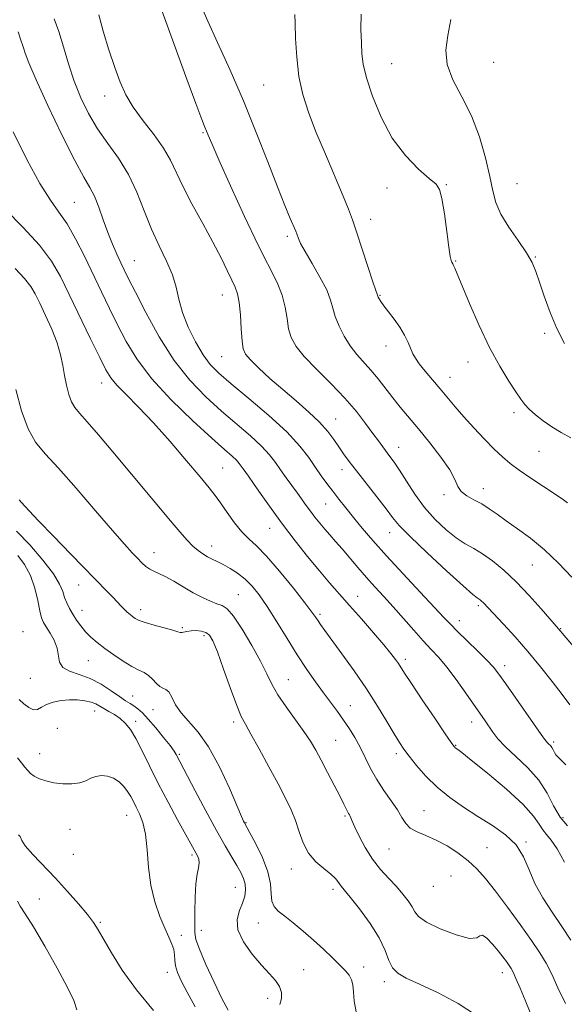
# Model space of a CAD drawing. Extents: x 2079800 to 2082700, y 359800 to 362700.
# Drawn here: x 2080634 to 2080815, y 360090 to 360417 of the extents above; entities that cross this region are included whole.
import ezdxf

# ---------------------------------------------------------------- set-up
doc = ezdxf.new("R2010")
doc.units = 0
doc.header["$MEASUREMENT"] = 0
for name, color, linetype, lineweight in [('DTM SPOT ELEVATION', 2, 'Continuous', 13), ('INDEX CONTOUR', 41, 'Continuous', 13), ('INTERMEDIATE CONTOUR', 44, 'Continuous', 0)]:
    doc.layers.add(name, color=color, linetype=linetype, lineweight=lineweight)

msp = doc.modelspace()

# ---------------------------------------------------------------- linework, layer by layer
at = {"layer": 'DTM SPOT ELEVATION'}
for p in [(2080757.43, 360402.34, 1053.1), (2080791.25, 360402.76, 1050.71), (2080714.82, 360395.25, 1056.999), (2080662.04, 360391.63, 1062.58), (2080694.672, 360379.381, 1060.172), (2080755.83, 360361.07, 1054.5), (2080775.59, 360362.12, 1053.9), (2080799.03, 360362.46, 1050.97), (2080651.901, 360356.225, 1067.084), (2080750.45, 360350.64, 1055.4), (2080722.67, 360344.95, 1058.348), (2080805.17, 360338.05, 1051.9), (2080671.9, 360336.9, 1065.127), (2080778.65, 360336.8, 1053.9), (2080701.11, 360325.452, 1062.773), (2080753.53, 360325.33, 1055.9), (2080808.22, 360312.77, 1052.3), (2080755.57, 360308.51, 1056.6), (2080700.91, 360304.93, 1062.891), (2080782.72, 360303.17, 1054.7), (2080661.02, 360296.2, 1070.612), (2080776.81, 360298.08, 1055.3), (2080798.01, 360286.37, 1054.4), (2080738.79, 360284.27, 1061.2), (2080759.69, 360274.8, 1059.3), (2080806.38, 360273.55, 1054.9), (2080701.18, 360267.95, 1069.1), (2080740.87, 360267.4, 1062.6), (2080787.82, 360261.15, 1057.4), (2080735.5, 360256.02, 1064.9), (2080774.81, 360259.12, 1058.3), (2080716.8, 360247.95, 1068.8), (2080756.73, 360246.51, 1062.7), (2080678.38, 360239.9, 1073.3), (2080697.62, 360242.03, 1071.4), (2080804.15, 360235.75, 1058.9), (2080653.42, 360229.13, 1076.7), (2080706.43, 360225.92, 1073.1), (2080746.09, 360225.31, 1067.3), (2080654.49, 360220.7, 1077.3), (2080673.99, 360220.94, 1075.5), (2080786.15, 360222.2, 1062.3), (2080733.6, 360219.41, 1069.7), (2080779.92, 360217.21, 1063.4), (2080634.867, 360213.56, 1081.509), (2080687.83, 360214.97, 1075.8), (2080813.61, 360214.62, 1059.9), (2080694.98, 360212.25, 1076.4), (2080656.6, 360203.99, 1078.9), (2080761.94, 360204.38, 1067.6), (2080794.98, 360202.29, 1063.5), (2080637.31, 360198.04, 1080.9), (2080723.07, 360197.64, 1073.1), (2080671.28, 360192.18, 1079.1), (2080658.73, 360187.25, 1082.7), (2080678.13, 360187.69, 1078.7), (2080743.71, 360189.06, 1071.2), (2080646.27, 360181.45, 1083.1), (2080672.35, 360183.85, 1081.6), (2080704.84, 360183.56, 1076.4), (2080784.01, 360183.63, 1066.6), (2080738.8, 360177.49, 1073.1), (2080778.63, 360175.85, 1067.9), (2080811.28, 360176.9, 1063.7), (2080640.44, 360173.06, 1083.2), (2080686.8, 360172.87, 1079.8), (2080758.9, 360173.11, 1070.4), (2080669.37, 360152.54, 1084.8), (2080741.92, 360152.29, 1074.2), (2080768.15, 360154.08, 1071.1), (2080814.32, 360151.8, 1065.4), (2080650.5, 360147.96, 1085.2), (2080708.96, 360150.14, 1077.9), (2080756.47, 360141.4, 1072.9), (2080789.11, 360141.86, 1070.9), (2080802.1, 360143.71, 1069.9), (2080651.55, 360139.6, 1084.6), (2080691, 360139.4, 1082.3), (2080724.04, 360134.7, 1076.6), (2080777.07, 360132.44, 1073.3), (2080705.42, 360128.62, 1080.9), (2080771.25, 360128.93, 1072.7), (2080737.95, 360127.97, 1076.4), (2080640.25, 360124.71, 1087.3), (2080660.63, 360116.99, 1085.8), (2080713.07, 360116.78, 1078.7), (2080687.44, 360112.7, 1083.6), (2080694.11, 360114.35, 1081.3), (2080748.14, 360102.14, 1077.5), (2080682.81, 360100.43, 1084.6), (2080728.16, 360101.33, 1078.924), (2080794.17, 360100.23, 1074.6), (2080754.94, 360097.3, 1076.4), (2080716.16, 360091.8, 1080.8)]:
    msp.add_point(p, dxfattribs=at)
at = {"layer": 'INDEX CONTOUR'}
for points in [[(2080821.018, 360204.8999, 1060), (2080814.707, 360212.304, 1060), (2080812.827, 360214.552, 1060), (2080807.102, 360221.146, 1060), (2080803.092, 360225.626, 1060), (2080798.784, 360230.1469, 1060), (2080794.69, 360234.006, 1060), (2080790.95, 360237.094, 1060), (2080787.615, 360239.454, 1060), (2080784.6731, 360241.209, 1060), (2080781.867, 360242.798, 1060), (2080778.879, 360244.741, 1060), (2080775.4909, 360247.448, 1060), (2080771.883, 360250.8831, 1060), (2080768.335, 360254.899, 1060), (2080765.094, 360259.286, 1060), (2080762.279, 360263.573, 1060), (2080759.974, 360267.23, 1060), (2080758.2161, 360269.8821, 1060), (2080756.842, 360271.787, 1060), (2080754.414, 360275.001, 1060), (2080752.971, 360276.966, 1060), (2080751.1381, 360279.497, 1060), (2080748.745, 360282.771, 1060), (2080745.6661, 360286.718, 1060), (2080741.781, 360291.206, 1060), (2080737.1291, 360296.046, 1060), (2080732.371, 360300.817, 1060), (2080728.325, 360305.043, 1060), (2080725.608, 360308.417, 1060), (2080724.02, 360311.305, 1060), (2080723.161, 360314.24, 1060), (2080722.634, 360317.639, 1060), (2080722.058, 360321.434, 1060), (2080721.055, 360325.441, 1060), (2080719.297, 360329.665, 1060), (2080713.0091, 360342.037, 1060), (2080708.471, 360351.573, 1060), (2080703.8, 360361.778, 1060), (2080699.939, 360370.408, 1060), (2080697.577, 360375.7959, 1060), (2080696.3981, 360378.577, 1060), (2080695.3219, 360381.206, 1060), (2080694.324, 360383.769, 1060), (2080692.309, 360389.155, 1060), (2080689.013, 360398.122, 1060), (2080679.638, 360423.804, 1060)], [(2080816.953, 360111.091, 1070), (2080813.986, 360115.6289, 1070), (2080810.78, 360120.346, 1070), (2080807.668, 360125.132, 1070), (2080805.033, 360129.879, 1070), (2080803.072, 360134.477, 1070), (2080801.243, 360138.798, 1070), (2080798.819, 360142.709, 1070), (2080795.273, 360146.133, 1070), (2080790.868, 360149.2311, 1070), (2080786.07, 360152.219, 1070), (2080781.287, 360155.289, 1070), (2080776.7171, 360158.523, 1070), (2080772.505, 360161.977, 1070), (2080768.787, 360165.632, 1070), (2080765.6609, 360169.176, 1070), (2080763.219, 360172.222, 1070), (2080761.452, 360174.576, 1070), (2080759.948, 360176.805, 1070), (2080758.197, 360179.671, 1070), (2080755.786, 360183.743, 1070), (2080752.699, 360188.842, 1070), (2080749.017, 360194.597, 1070), (2080744.9059, 360200.593, 1070), (2080740.869, 360206.223, 1070), (2080735.201, 360213.971, 1070), (2080733.797, 360215.932, 1070), (2080732.9181, 360217.213, 1070), (2080732.157, 360218.358, 1070), (2080730.92, 360220.097, 1070), (2080728.565, 360223.205, 1070), (2080724.725, 360228.098, 1070), (2080720.134, 360233.74, 1070), (2080715.7959, 360238.735, 1070), (2080712.466, 360242.089, 1070), (2080709.895, 360244.419, 1070), (2080707.581, 360246.747, 1070), (2080705.148, 360249.815, 1070), (2080702.724, 360253.25, 1070), (2080700.565, 360256.398, 1070), (2080698.757, 360258.882, 1070), (2080696.721, 360261.433, 1070), (2080693.707, 360265.055, 1070), (2080689.224, 360270.405, 1070), (2080683.812, 360276.744, 1070), (2080678.263, 360282.982, 1070), (2080673.272, 360288.228, 1070), (2080669.133, 360292.375, 1070), (2080666.039, 360295.5119, 1070), (2080664.013, 360297.912, 1070), (2080662.395, 360300.569, 1070), (2080660.355, 360304.663, 1070), (2080657.314, 360310.938, 1070), (2080650.231, 360325.636, 1070), (2080647.305, 360331.593, 1070), (2080644.305, 360336.766, 1070), (2080640.347, 360342.0279, 1070), (2080634.914, 360347.9629, 1070), (2080628.969, 360353.988, 1070)], [(2080720.269, 360089.752, 1080), (2080720.775, 360091.65, 1080), (2080720.778, 360093.67, 1080), (2080720.155, 360095.694, 1080), (2080718.815, 360097.685, 1080), (2080716.788, 360099.927, 1080), (2080714.133, 360102.7819, 1080), (2080711.034, 360106.463, 1080), (2080708.164, 360110.5721, 1080), (2080706.315, 360114.559, 1080), (2080706.025, 360117.991, 1080), (2080706.79, 360120.899, 1080), (2080707.851, 360123.427, 1080), (2080708.576, 360125.706, 1080), (2080708.858, 360127.795, 1080), (2080708.717, 360129.7369, 1080), (2080708.174, 360131.604, 1080), (2080707.244, 360133.577, 1080), (2080705.939, 360135.868, 1080), (2080704.246, 360138.718, 1080), (2080702.046, 360142.483, 1080), (2080699.195, 360147.554, 1080), (2080695.693, 360154.016, 1080), (2080692.113, 360160.742, 1080), (2080685.752, 360172.804, 1080), (2080685.066, 360173.8999, 1080), (2080683.737, 360175.731, 1080), (2080681.58, 360178.482, 1080), (2080678.989, 360181.642, 1080), (2080676.503, 360184.524, 1080), (2080674.5349, 360186.603, 1080), (2080673.0089, 360187.985, 1080), (2080671.724, 360188.94, 1080), (2080670.463, 360189.738, 1080), (2080668.953, 360190.667, 1080), (2080666.909, 360192.019, 1080), (2080664.133, 360193.9561, 1080), (2080660.798, 360196.125, 1080), (2080657.167, 360198.04, 1080), (2080653.538, 360199.3771, 1080), (2080650.356, 360200.435, 1080), (2080648.103, 360201.673, 1080), (2080647.055, 360203.4409, 1080), (2080646.273, 360208.156, 1080), (2080645.274, 360210.726, 1080), (2080643.917, 360213.141, 1080), (2080642.6219, 360215.158, 1080), (2080641.703, 360216.687, 1080), (2080641.058, 360218.249, 1080), (2080640.481, 360220.52, 1080), (2080639.774, 360223.949, 1080), (2080638.778, 360228.089, 1080), (2080637.34, 360232.266, 1080), (2080635.386, 360235.915, 1080), (2080633.152, 360238.907, 1080)]]:
    msp.add_polyline3d(points, dxfattribs=at)
at = {"layer": 'INTERMEDIATE CONTOUR'}
for points in [[(2080817.248, 360231.668, 1058), (2080812.823, 360236.34, 1058), (2080808.15, 360240.828, 1058), (2080803.545, 360244.64, 1058), (2080799.255, 360247.7831, 1058), (2080795.507, 360250.396, 1058), (2080792.438, 360252.599, 1058), (2080789.818, 360254.464, 1058), (2080787.327, 360256.052, 1058), (2080784.758, 360257.436, 1058), (2080782.367, 360258.757, 1058), (2080780.523, 360260.171, 1058), (2080779.401, 360261.865, 1058), (2080778.392, 360264.142, 1058), (2080776.691, 360267.334, 1058), (2080773.748, 360271.6, 1058), (2080770.0351, 360276.393, 1058), (2080766.277, 360280.993, 1058), (2080760.275, 360288.163, 1058), (2080757.757, 360291.27, 1058), (2080752.889, 360297.5999, 1058), (2080750.494, 360300.546, 1058), (2080745.827, 360305.74, 1058), (2080743.635, 360308.531, 1058), (2080741.614, 360311.752, 1058), (2080739.896, 360315.1399, 1058), (2080738.636, 360318.315, 1058), (2080737.861, 360321.06, 1058), (2080737.111, 360323.804, 1058), (2080735.806, 360327.139, 1058), (2080733.58, 360331.408, 1058), (2080730.941, 360335.97, 1058), (2080728.615, 360339.939, 1058), (2080727.155, 360342.64, 1058), (2080726.417, 360344.254, 1058), (2080725.867, 360345.818, 1058), (2080725.533, 360346.659, 1058), (2080723.716, 360350.906, 1058), (2080721.937, 360355.18, 1058), (2080719.452, 360361.392, 1058), (2080716.218, 360369.715, 1058), (2080712.376, 360379.514, 1058), (2080708.113, 360389.954, 1058), (2080703.6769, 360400.191, 1058), (2080699.552, 360409.336, 1058), (2080696.284, 360416.49, 1058), (2080694.259, 360421.034, 1058)], [(2080815.284, 360169.291, 1064), (2080813.613, 360171.05, 1064), (2080812.609, 360172.037, 1064), (2080811.996, 360172.7219, 1064), (2080811.537, 360173.478, 1064), (2080811.125, 360174.298, 1064), (2080810.685, 360175.079, 1064), (2080810.17, 360175.736, 1064), (2080809.641, 360176.2689, 1064), (2080809.181, 360176.698, 1064), (2080808.763, 360177.174, 1064), (2080807.902, 360178.367, 1064), (2080795.375, 360196.21, 1064), (2080793.029, 360199.518, 1064), (2080791.2239, 360201.815, 1064), (2080789.061, 360204.139, 1064), (2080785.925, 360207.235, 1064), (2080779.179, 360213.752, 1064), (2080776.901, 360216.0389, 1064), (2080774.755, 360218.307, 1064), (2080771.656, 360221.62, 1064), (2080766.882, 360226.683, 1064), (2080761.173, 360232.766, 1064), (2080755.632, 360238.777, 1064), (2080751.128, 360243.853, 1064), (2080747.581, 360248.033, 1064), (2080744.677, 360251.585, 1064), (2080742.144, 360254.741, 1064), (2080739.878, 360257.608, 1064), (2080737.819, 360260.257, 1064), (2080735.896, 360262.782, 1064), (2080734.011, 360265.356, 1064), (2080732.058, 360268.172, 1064), (2080729.847, 360271.423, 1064), (2080726.866, 360275.292, 1064), (2080722.52, 360279.964, 1064), (2080716.537, 360285.447, 1064), (2080709.941, 360291.051, 1064), (2080704.079, 360295.91, 1064), (2080699.939, 360299.466, 1064), (2080697.08, 360302.384, 1064), (2080694.7, 360305.636, 1064), (2080692.201, 360309.92, 1064), (2080689.7859, 360314.836, 1064), (2080687.859, 360319.707, 1064), (2080686.655, 360324.039, 1064), (2080685.743, 360328.058, 1064), (2080684.523, 360332.171, 1064), (2080682.563, 360336.72, 1064), (2080680.098, 360341.782, 1064), (2080677.531, 360347.371, 1064), (2080675.144, 360353.429, 1064), (2080672.734, 360359.621, 1064), (2080669.977, 360365.543, 1064), (2080666.668, 360370.904, 1064), (2080663.087, 360375.876, 1064), (2080659.631, 360380.749, 1064), (2080656.621, 360385.769, 1064), (2080654.06, 360391.023, 1064), (2080651.87, 360396.559, 1064), (2080649.975, 360402.339, 1064), (2080648.2919, 360407.988, 1064), (2080646.737, 360413.045, 1064), (2080645.249, 360417.208, 1064)], [(2080816.613, 360189.241, 1062), (2080814.053, 360192.692, 1062), (2080810.7501, 360197.017, 1062), (2080806.86, 360201.937, 1062), (2080802.646, 360207.018, 1062), (2080798.397, 360211.842, 1062), (2080794.524, 360216.052, 1062), (2080787.798, 360223.237, 1062), (2080787.264, 360223.74, 1062), (2080786.776, 360224.143, 1062), (2080785.808, 360224.816, 1062), (2080784.399, 360225.98, 1062), (2080781.176, 360228.829, 1062), (2080775.658, 360233.84, 1062), (2080769.175, 360239.836, 1062), (2080763.511, 360245.228, 1062), (2080759.941, 360248.892, 1062), (2080757.707, 360251.562, 1062), (2080755.543, 360254.4329, 1062), (2080752.512, 360258.362, 1062), (2080745.748, 360266.991, 1062), (2080743.2809, 360270.2, 1062), (2080741.436, 360272.707, 1062), (2080739.8651, 360274.98, 1062), (2080738.223, 360277.418, 1062), (2080736.193, 360280.138, 1062), (2080733.462, 360283.191, 1062), (2080729.839, 360286.596, 1062), (2080725.611, 360290.255, 1062), (2080721.185, 360294.038, 1062), (2080716.959, 360297.783, 1062), (2080713.288, 360301.18, 1062), (2080710.515, 360303.887, 1062), (2080708.861, 360305.7729, 1062), (2080708.051, 360307.556, 1062), (2080707.6871, 360310.1659, 1062), (2080707.424, 360314.191, 1062), (2080707.137, 360318.851, 1062), (2080706.753, 360323.024, 1062), (2080706.199, 360325.92, 1062), (2080705.4009, 360328.083, 1062), (2080704.285, 360330.392, 1062), (2080702.763, 360333.579, 1062), (2080700.71, 360337.804, 1062), (2080697.989, 360343.081, 1062), (2080694.592, 360349.285, 1062), (2080691.029, 360355.732, 1062), (2080687.94, 360361.595, 1062), (2080683.871, 360370.286, 1062), (2080681.602, 360374.236, 1062), (2080678.412, 360378.658, 1062), (2080674.793, 360383.336, 1062), (2080671.491, 360387.872, 1062), (2080669.046, 360392.035, 1062), (2080667.184, 360396.2539, 1062), (2080665.427, 360401.123, 1062), (2080663.445, 360406.976, 1062), (2080661.506, 360413.108, 1062), (2080660.026, 360418.552, 1062)], [(2080815.868, 360256.4, 1056), (2080814.038, 360257.689, 1056), (2080807.829, 360261.785, 1056), (2080803.68, 360264.559, 1056), (2080799.807, 360267.234, 1056), (2080796.766, 360269.497, 1056), (2080794.195, 360271.675, 1056), (2080791.499, 360274.257, 1056), (2080788.258, 360277.571, 1056), (2080784.7401, 360281.308, 1056), (2080781.385, 360285.001, 1056), (2080778.515, 360288.296, 1056), (2080773.5179, 360294.248, 1056), (2080770.957, 360297.267, 1056), (2080768.532, 360300.1511, 1056), (2080766.575, 360302.602, 1056), (2080765.306, 360304.444, 1056), (2080764.489, 360305.98, 1056), (2080762.865, 360309.722, 1056), (2080761.6641, 360312.177, 1056), (2080760.127, 360314.823, 1056), (2080758.273, 360317.4769, 1056), (2080756.381, 360319.921, 1056), (2080754.794, 360321.924, 1056), (2080753.768, 360323.322, 1056), (2080753.212, 360324.208, 1056), (2080752.95, 360324.735, 1056), (2080752.822, 360325.049, 1056), (2080752.686, 360325.416, 1056), (2080752.534, 360325.763, 1056), (2080752.088, 360326.982, 1056), (2080751.107, 360329.89, 1056), (2080749.468, 360334.917, 1056), (2080745.726, 360346.474, 1056), (2080744.38, 360350.492, 1056), (2080743.085, 360353.968, 1056), (2080741.271, 360358.369, 1056), (2080735.3569, 360372.227, 1056), (2080732.25, 360379.7, 1056), (2080729.726, 360386.227, 1056), (2080727.849, 360392.154, 1056), (2080726.573, 360398.138, 1056), (2080725.832, 360404.565, 1056), (2080725.477, 360410.728, 1056), (2080725.335, 360415.651, 1056), (2080725.231, 360418.721, 1056)], [(2080816.982, 360278.059, 1054), (2080813.77, 360279.833, 1054), (2080810.664, 360281.698, 1054), (2080807.739, 360283.703, 1054), (2080805.155, 360285.709, 1054), (2080803.0911, 360287.528, 1054), (2080801.609, 360289.0951, 1054), (2080800.308, 360290.83, 1054), (2080798.67, 360293.275, 1054), (2080796.301, 360296.886, 1054), (2080793.316, 360301.778, 1054), (2080789.957, 360307.979, 1054), (2080786.491, 360315.296, 1054), (2080783.293, 360322.636, 1054), (2080779.186, 360332.473, 1054), (2080778.357, 360334.423, 1054), (2080777.956, 360335.305, 1054), (2080777.708, 360335.784, 1054), (2080777.357, 360336.397, 1054), (2080777.161, 360336.912, 1054), (2080776.866, 360338.323, 1054), (2080776.398, 360341.412, 1054), (2080775.715, 360346.551, 1054), (2080774.913, 360352.476, 1054), (2080774.12, 360357.514, 1054), (2080773.348, 360360.496, 1054), (2080772.138, 360362.261, 1054), (2080769.917, 360364.157, 1054), (2080766.337, 360367.29, 1054), (2080761.962, 360371.814, 1054), (2080757.583, 360377.648, 1054), (2080753.869, 360384.54, 1054), (2080751.002, 360391.58, 1054), (2080749.038, 360397.688, 1054), (2080747.97, 360402.142, 1054), (2080747.52, 360405.651, 1054), (2080747.344, 360409.28, 1054), (2080747.194, 360413.802, 1054), (2080747.215, 360418.821, 1054)], [(2080814.787, 360309.399, 1052), (2080812.272, 360314.295, 1052), (2080810.043, 360319.694, 1052), (2080808.125, 360325.051, 1052), (2080806.578, 360329.715, 1052), (2080805.367, 360333.276, 1052), (2080804.076, 360336.281, 1052), (2080802.196, 360339.52, 1052), (2080799.43, 360343.552, 1052), (2080796.336, 360348.022, 1052), (2080793.683, 360352.348, 1052), (2080792.016, 360356.176, 1052), (2080790.979, 360360.078, 1052), (2080789.99, 360364.8549, 1052), (2080788.558, 360371.032, 1052), (2080786.5471, 360378.04, 1052), (2080783.909, 360385.0291, 1052), (2080780.748, 360391.326, 1052), (2080777.762, 360396.939, 1052), (2080775.796, 360402.047, 1052), (2080775.422, 360406.865, 1052), (2080776.105, 360411.738, 1052), (2080777.039, 360417.045, 1052)], [(2080815.809, 360149.022, 1066), (2080813.363, 360151.9991, 1066), (2080811.225, 360155.709, 1066), (2080809.028, 360159.908, 1066), (2080806.265, 360164.2331, 1066), (2080802.639, 360168.359, 1066), (2080798.695, 360172.112, 1066), (2080795.188, 360175.354, 1066), (2080792.682, 360178.003, 1066), (2080790.979, 360180.186, 1066), (2080788.442, 360183.931, 1066), (2080782.015, 360193.176, 1066), (2080778.812, 360197.6691, 1066), (2080775.71, 360201.794, 1066), (2080773.045, 360204.988, 1066), (2080770.571, 360207.678, 1066), (2080767.893, 360210.541, 1066), (2080764.736, 360214.064, 1066), (2080761.297, 360217.98, 1066), (2080757.892, 360221.835, 1066), (2080754.763, 360225.289, 1066), (2080751.8501, 360228.472, 1066), (2080749.018, 360231.627, 1066), (2080746.1801, 360234.915, 1066), (2080740.929, 360241.118, 1066), (2080738.764, 360243.598, 1066), (2080736.871, 360245.726, 1066), (2080735.1401, 360247.702, 1066), (2080733.481, 360249.685, 1066), (2080731.897, 360251.673, 1066), (2080730.413, 360253.625, 1066), (2080729.027, 360255.528, 1066), (2080726.063, 360259.668, 1066), (2080722.337, 360264.767, 1066), (2080720.481, 360267.375, 1066), (2080718.763, 360269.8499, 1066), (2080716.813, 360272.387, 1066), (2080714.151, 360275.253, 1066), (2080710.436, 360278.658, 1066), (2080700.828, 360286.904, 1066), (2080695.591, 360291.645, 1066), (2080690.314, 360297.124, 1066), (2080685.101, 360303.7491, 1066), (2080680.105, 360311.627, 1066), (2080675.679, 360319.649, 1066), (2080672.22, 360326.405, 1066), (2080669.971, 360330.9, 1066), (2080668.544, 360333.805, 1066), (2080667.391, 360336.209, 1066), (2080666.074, 360339.012, 1066), (2080664.593, 360342.3599, 1066), (2080663.054, 360346.211, 1066), (2080661.545, 360350.446, 1066), (2080660.073, 360354.637, 1066), (2080658.626, 360358.282, 1066), (2080657.107, 360361.222, 1066), (2080655.093, 360364.672, 1066), (2080652.076, 360370.192, 1066), (2080647.818, 360378.686, 1066), (2080643.159, 360388.422, 1066), (2080639.211, 360397.013, 1066), (2080636.798, 360402.647, 1066), (2080635.602, 360405.8161, 1066), (2080635.023, 360407.59, 1066), (2080633.996, 360410.548, 1066), (2080633.292, 360412.937, 1066)], [(2080814.885, 360136.986, 1068), (2080812.401, 360141.391, 1068), (2080810.392, 360144.331, 1068), (2080808.825, 360146.203, 1068), (2080807.587, 360147.748, 1068), (2080806.434, 360149.6459, 1068), (2080804.583, 360152.324, 1068), (2080801.119, 360156.149, 1068), (2080795.569, 360161.218, 1068), (2080789.2321, 360166.558, 1068), (2080783.851, 360170.928, 1068), (2080780.729, 360173.419, 1068), (2080779.411, 360174.435, 1068), (2080778.5401, 360175.0241, 1068), (2080778.338, 360175.189, 1068), (2080778.0609, 360175.511, 1068), (2080777.212, 360176.7161, 1068), (2080775.195, 360179.674, 1068), (2080771.703, 360184.831, 1068), (2080767.581, 360190.944, 1068), (2080763.963, 360196.345, 1068), (2080761.692, 360199.788, 1068), (2080759.618, 360202.978, 1068), (2080758.636, 360204.361, 1068), (2080757.126, 360206.314, 1068), (2080754.755, 360209.206, 1068), (2080751.351, 360213.227, 1068), (2080747.372, 360217.84, 1068), (2080743.434, 360222.329, 1068), (2080736.764, 360229.817, 1068), (2080733.362, 360233.783, 1068), (2080729.477, 360238.524, 1068), (2080725.304, 360243.815, 1068), (2080721.164, 360249.271, 1068), (2080717.3539, 360254.504, 1068), (2080714.082, 360259.138, 1068), (2080711.5341, 360262.794, 1068), (2080709.821, 360265.23, 1068), (2080708.029, 360267.746, 1068), (2080707.419, 360268.624, 1068), (2080706.727, 360269.524, 1068), (2080705.783, 360270.541, 1068), (2080704.336, 360271.869, 1068), (2080701.817, 360274.0929, 1068), (2080697.577, 360277.897, 1068), (2080691.319, 360283.6741, 1068), (2080684.159, 360290.656, 1068), (2080677.565, 360297.783, 1068), (2080672.651, 360304.222, 1068), (2080669.1111, 360310.041, 1068), (2080666.287, 360315.534, 1068), (2080663.619, 360320.97, 1068), (2080660.934, 360326.5119, 1068), (2080655.258, 360338.344, 1068), (2080652.328, 360344.164, 1068), (2080649.507, 360349.153, 1068), (2080646.834, 360353.053, 1068), (2080643.968, 360357.008, 1068), (2080640.474, 360362.511, 1068), (2080636.136, 360370.499, 1068), (2080631.625, 360379.687, 1068)], [(2080815.224, 360089.982, 1072), (2080812.663, 360095.293, 1072), (2080810.577, 360099.799, 1072), (2080808.712, 360103.45, 1072), (2080806.636, 360106.904, 1072), (2080803.876, 360110.996, 1072), (2080800.149, 360116.262, 1072), (2080795.944, 360122.042, 1072), (2080791.944, 360127.377, 1072), (2080788.6379, 360131.543, 1072), (2080785.746, 360134.76, 1072), (2080782.797, 360137.48, 1072), (2080779.439, 360140.054, 1072), (2080775.814, 360142.408, 1072), (2080772.183, 360144.365, 1072), (2080768.797, 360145.83, 1072), (2080765.868, 360147.034, 1072), (2080763.596, 360148.291, 1072), (2080762.056, 360149.874, 1072), (2080760.828, 360151.886, 1072), (2080759.367, 360154.3869, 1072), (2080757.285, 360157.403, 1072), (2080754.834, 360160.808, 1072), (2080752.421, 360164.44, 1072), (2080750.358, 360168.142, 1072), (2080746.891, 360175.226, 1072), (2080745.17, 360178.391, 1072), (2080743.358, 360181.343, 1072), (2080741.43, 360184.189, 1072), (2080739.36, 360187.038, 1072), (2080734.7, 360193.2601, 1072), (2080732.06, 360196.894, 1072), (2080729.178, 360201.0529, 1072), (2080726.024, 360205.87, 1072), (2080722.622, 360211.341, 1072), (2080719.208, 360216.919, 1072), (2080716.073, 360221.916, 1072), (2080713.414, 360225.814, 1072), (2080711.051, 360228.759, 1072), (2080708.713, 360231.063, 1072), (2080706.213, 360232.989, 1072), (2080703.6931, 360234.592, 1072), (2080701.381, 360235.879, 1072), (2080699.439, 360236.878, 1072), (2080697.776, 360237.708, 1072), (2080696.236, 360238.51, 1072), (2080694.682, 360239.422, 1072), (2080693.055, 360240.566, 1072), (2080691.316, 360242.059, 1072), (2080689.383, 360244.043, 1072), (2080687.003, 360246.759, 1072), (2080683.879, 360250.469, 1072), (2080664.735, 360273.376, 1072), (2080660.001, 360278.976, 1072), (2080656.194, 360283.379, 1072), (2080653.647, 360286.211, 1072), (2080652.07, 360288.109, 1072), (2080651.017, 360289.961, 1072), (2080650.122, 360292.457, 1072), (2080649.33, 360295.495, 1072), (2080648.665, 360298.776, 1072), (2080648.099, 360302.094, 1072), (2080647.388, 360305.611, 1072), (2080646.2359, 360309.578, 1072), (2080644.47, 360314.102, 1072), (2080642.406, 360318.7, 1072), (2080640.482, 360322.743, 1072), (2080638.967, 360325.8131, 1072), (2080637.458, 360328.34, 1072), (2080635.382, 360330.966, 1072), (2080632.317, 360334.229, 1072)], [(2080803.388, 360086.994, 1074), (2080801.725, 360091.13, 1074), (2080800.065, 360095.143, 1074), (2080798.676, 360098.397, 1074), (2080797.739, 360100.459, 1074), (2080797.0731, 360101.706, 1074), (2080796.41, 360102.714, 1074), (2080795.516, 360103.968, 1074), (2080794.31, 360105.573, 1074), (2080792.748, 360107.537, 1074), (2080790.862, 360109.765, 1074), (2080788.994, 360111.724, 1074), (2080787.565, 360112.776, 1074), (2080786.741, 360112.563, 1074), (2080785.672, 360111.8489, 1074), (2080783.254, 360111.681, 1074), (2080778.834, 360112.813, 1074), (2080773.552, 360114.8339, 1074), (2080769, 360117.039, 1074), (2080766.344, 360118.891, 1074), (2080765.053, 360120.511, 1074), (2080764.172, 360122.184, 1074), (2080762.913, 360124.142, 1074), (2080761.163, 360126.3879, 1074), (2080758.973, 360128.871, 1074), (2080756.427, 360131.567, 1074), (2080753.714, 360134.567, 1074), (2080751.051, 360137.987, 1074), (2080748.641, 360141.825, 1074), (2080746.631, 360145.591, 1074), (2080745.149, 360148.674, 1074), (2080744.268, 360150.632, 1074), (2080743.57, 360152.27, 1074), (2080743.33, 360152.708, 1074), (2080743.046, 360153.178, 1074), (2080742.703, 360153.803, 1074), (2080741.505, 360156.318, 1074), (2080740.238, 360158.872, 1074), (2080738.334, 360162.574, 1074), (2080736.1011, 360166.843, 1074), (2080733.952, 360170.911, 1074), (2080732.156, 360174.242, 1074), (2080730.404, 360177.219, 1074), (2080728.243, 360180.457, 1074), (2080722.296, 360188.626, 1074), (2080719.5571, 360192.662, 1074), (2080717.576, 360196.15, 1074), (2080715.8949, 360199.603, 1074), (2080713.84, 360203.748, 1074), (2080710.966, 360208.983, 1074), (2080707.729, 360214.403, 1074), (2080704.811, 360218.777, 1074), (2080702.694, 360221.229, 1074), (2080701.049, 360222.3, 1074), (2080699.344, 360222.885, 1074), (2080697.154, 360223.728, 1074), (2080694.481, 360224.96, 1074), (2080691.433, 360226.558, 1074), (2080688.155, 360228.45, 1074), (2080684.948, 360230.353, 1074), (2080682.154, 360231.931, 1074), (2080680.014, 360232.96, 1074), (2080678.387, 360233.656, 1074), (2080677.033, 360234.345, 1074), (2080675.739, 360235.293, 1074), (2080674.398, 360236.525, 1074), (2080672.931, 360238.007, 1074), (2080671.1699, 360239.838, 1074), (2080668.605, 360242.642, 1074), (2080664.64, 360247.174, 1074), (2080658.986, 360253.792, 1074), (2080652.587, 360261.259, 1074), (2080646.696, 360267.939, 1074), (2080642.269, 360272.7169, 1074), (2080639.079, 360276.5639, 1074), (2080636.6041, 360280.972, 1074), (2080634.425, 360287.01, 1074), (2080632.534, 360294.051, 1074)], [(2080785.279, 360086.247, 1076), (2080779.4851, 360090.0499, 1076), (2080772.803, 360093.569, 1076), (2080766.688, 360096.443, 1076), (2080762.272, 360098.47, 1076), (2080759.411, 360100.088, 1076), (2080757.639, 360101.89, 1076), (2080756.456, 360104.378, 1076), (2080755.228, 360107.675, 1076), (2080753.283, 360111.807, 1076), (2080750.218, 360116.65, 1076), (2080746.686, 360121.471, 1076), (2080743.605, 360125.385, 1076), (2080740.642, 360129, 1076), (2080740.081, 360129.748, 1076), (2080739.5519, 360130.563, 1076), (2080738.704, 360131.6269, 1076), (2080737.211, 360133.028, 1076), (2080734.898, 360134.849, 1076), (2080732.215, 360137.155, 1076), (2080729.766, 360140.004, 1076), (2080727.992, 360143.4, 1076), (2080726.684, 360147.109, 1076), (2080725.471, 360150.8399, 1076), (2080724.0171, 360154.44, 1076), (2080722.13, 360158.31, 1076), (2080719.655, 360162.989, 1076), (2080716.563, 360168.732, 1076), (2080713.343, 360174.654, 1076), (2080710.608, 360179.588, 1076), (2080708.768, 360182.82, 1076), (2080707.413, 360185.457, 1076), (2080705.923, 360189.062, 1076), (2080703.869, 360194.661, 1076), (2080701.56, 360201.14, 1076), (2080699.493, 360206.848, 1076), (2080698.015, 360210.526, 1076), (2080696.877, 360212.468, 1076), (2080695.678, 360213.362, 1076), (2080694.131, 360213.791, 1076), (2080692.393, 360213.935, 1076), (2080690.73, 360213.875, 1076), (2080689.366, 360213.692, 1076), (2080687.614, 360213.334, 1076), (2080687.104, 360213.346, 1076), (2080686.3191, 360213.572, 1076), (2080684.68, 360214.065, 1076), (2080678.483, 360215.753, 1076), (2080675.452, 360216.6359, 1076), (2080673.427, 360217.36, 1076), (2080672.194, 360217.981, 1076), (2080671.32, 360218.601, 1076), (2080670.444, 360219.308, 1076), (2080669.508, 360220.122, 1076), (2080668.524, 360221.049, 1076), (2080667.485, 360222.107, 1076), (2080664.8011, 360224.938, 1076), (2080662.858, 360226.952, 1076), (2080650.738, 360239.395, 1076), (2080644.978, 360245.337, 1076), (2080640.059, 360250.451, 1076), (2080636.906, 360253.792, 1076), (2080634.271, 360256.666, 1076), (2080633.584, 360257.382, 1076)], [(2080745.659, 360086.687, 1078), (2080744.986, 360090.809, 1078), (2080744.675, 360093.941, 1078), (2080744.463, 360096.21, 1078), (2080744.083, 360097.928, 1078), (2080743.302, 360099.404, 1078), (2080742.019, 360100.931, 1078), (2080740.163, 360102.7979, 1078), (2080737.702, 360105.21, 1078), (2080734.75, 360108.036, 1078), (2080731.457, 360111.062, 1078), (2080728.003, 360114.07, 1078), (2080724.687, 360116.828, 1078), (2080721.84, 360119.096, 1078), (2080719.724, 360120.764, 1078), (2080718.3311, 360122.223, 1078), (2080717.588, 360123.987, 1078), (2080717.3351, 360126.483, 1078), (2080717.08, 360129.776, 1078), (2080716.247, 360133.843, 1078), (2080714.474, 360138.52, 1078), (2080712.26, 360143.095, 1078), (2080710.316, 360146.718, 1078), (2080708.474, 360150.057, 1078), (2080708.21, 360150.583, 1078), (2080707.516, 360152.134, 1078), (2080703.4601, 360161.553, 1078), (2080700.166, 360168.671, 1078), (2080696.576, 360175.315, 1078), (2080693.097, 360180.217, 1078), (2080687.441, 360186.571, 1078), (2080685.61, 360189.325, 1078), (2080684.313, 360191.784, 1078), (2080683.294, 360193.561, 1078), (2080682.334, 360194.432, 1078), (2080681.358, 360194.828, 1078), (2080680.323, 360195.34, 1078), (2080679.196, 360196.398, 1078), (2080677.966, 360197.769, 1078), (2080676.628, 360199.058, 1078), (2080675.145, 360200, 1078), (2080673.358, 360200.856, 1078), (2080671.072, 360202.021, 1078), (2080668.198, 360203.767, 1078), (2080665.052, 360205.885, 1078), (2080662.056, 360208.044, 1078), (2080659.536, 360209.994, 1078), (2080657.454, 360211.7959, 1078), (2080655.68, 360213.591, 1078), (2080654.105, 360215.486, 1078), (2080652.699, 360217.444, 1078), (2080651.454, 360219.393, 1078), (2080650.365, 360221.283, 1078), (2080649.445, 360223.134, 1078), (2080648.713, 360224.99, 1078), (2080648.081, 360226.959, 1078), (2080647.037, 360229.423, 1078), (2080644.961, 360232.833, 1078), (2080641.469, 360237.406, 1078), (2080637.109, 360242.434, 1078), (2080632.661, 360246.976, 1078)], [(2080703.028, 360087.798, 1082), (2080700.988, 360091.668, 1082), (2080698.356, 360097.09, 1082), (2080695.648, 360103.006, 1082), (2080693.497, 360108.054, 1082), (2080692.361, 360111.32, 1082), (2080691.998, 360113.677, 1082), (2080691.994, 360116.446, 1082), (2080692.02, 360120.551, 1082), (2080692.093, 360125.335, 1082), (2080692.317, 360129.746, 1082), (2080692.741, 360132.973, 1082), (2080693.187, 360135.169, 1082), (2080693.42, 360136.73, 1082), (2080693.27, 360137.999, 1082), (2080692.828, 360139.117, 1082), (2080686.258, 360151.075, 1082), (2080683.068, 360156.9729, 1082), (2080679.833, 360163.175, 1082), (2080676.97, 360168.973, 1082), (2080674.515, 360174.035, 1082), (2080672.406, 360178.126, 1082), (2080670.568, 360181.104, 1082), (2080668.859, 360183.202, 1082), (2080667.123, 360184.748, 1082), (2080665.261, 360186.021, 1082), (2080663.403, 360187.106, 1082), (2080661.7359, 360188.042, 1082), (2080660.362, 360188.861, 1082), (2080659.0509, 360189.569, 1082), (2080657.487, 360190.165, 1082), (2080655.436, 360190.637, 1082), (2080652.981, 360190.93, 1082), (2080650.288, 360190.977, 1082), (2080647.532, 360190.728, 1082), (2080644.934, 360190.198, 1082), (2080642.728, 360189.42, 1082), (2080641.056, 360188.488, 1082), (2080639.697, 360187.748, 1082), (2080638.339, 360187.612, 1082), (2080636.76, 360188.345, 1082), (2080635.107, 360189.645, 1082), (2080633.618, 360191.065, 1082)], [(2080692.091, 360088.874, 1084), (2080689.421, 360093.769, 1084), (2080687.47, 360097.5429, 1084), (2080686.218, 360100.358, 1084), (2080685.539, 360102.56, 1084), (2080685.282, 360104.458, 1084), (2080685.187, 360106.209, 1084), (2080684.964, 360107.9351, 1084), (2080684.375, 360109.788, 1084), (2080683.387, 360112.051, 1084), (2080682.016, 360115.038, 1084), (2080680.337, 360118.983, 1084), (2080678.648, 360123.797, 1084), (2080677.309, 360129.313, 1084), (2080676.551, 360135.282, 1084), (2080676.11, 360141.148, 1084), (2080675.596, 360146.275, 1084), (2080674.721, 360150.193, 1084), (2080673.614, 360153.088, 1084), (2080672.507, 360155.312, 1084), (2080671.564, 360157.18, 1084), (2080670.673, 360158.865, 1084), (2080669.656, 360160.5039, 1084), (2080668.3669, 360162.176, 1084), (2080666.799, 360163.722, 1084), (2080664.98, 360164.927, 1084), (2080662.964, 360165.62, 1084), (2080660.919, 360165.802, 1084), (2080659.037, 360165.524, 1084), (2080657.418, 360164.868, 1084), (2080655.7849, 360164.068, 1084), (2080653.764, 360163.394, 1084), (2080651.11, 360163.064, 1084), (2080648.092, 360163.084, 1084), (2080645.104, 360163.408, 1084), (2080642.481, 360163.9841, 1084), (2080640.31, 360164.735, 1084), (2080638.618, 360165.575, 1084), (2080637.387, 360166.451, 1084), (2080636.428, 360167.428, 1084), (2080635.506, 360168.6, 1084), (2080634.421, 360170.0369, 1084), (2080633.096, 360171.712, 1084)], [(2080678.233, 360087.751, 1086), (2080672.555, 360094.586, 1086), (2080667.861, 360101.109, 1086), (2080664.258, 360106.838, 1086), (2080659.8459, 360114.533, 1086), (2080658.275, 360116.986, 1086), (2080656.274, 360119.62, 1086), (2080653.353, 360123.105, 1086), (2080649.699, 360127.247, 1086), (2080645.674, 360131.638, 1086), (2080638.15, 360139.594, 1086), (2080635.646, 360142.433, 1086), (2080634.463, 360144.163, 1086), (2080633.941, 360145.561, 1086), (2080633.362, 360146.033, 1086)], [(2080652.788, 360087.983, 1088), (2080651.777, 360091.07, 1088), (2080649.694, 360095.352, 1088), (2080646.258, 360101.7539, 1088), (2080642.173, 360109.0649, 1088), (2080638.383, 360115.541, 1088), (2080635.6429, 360119.863, 1088), (2080633.933, 360122.415, 1088), (2080633.038, 360124.007, 1088)]]:
    msp.add_polyline3d(points, dxfattribs=at)

doc.saveas('drawing.dxf')
